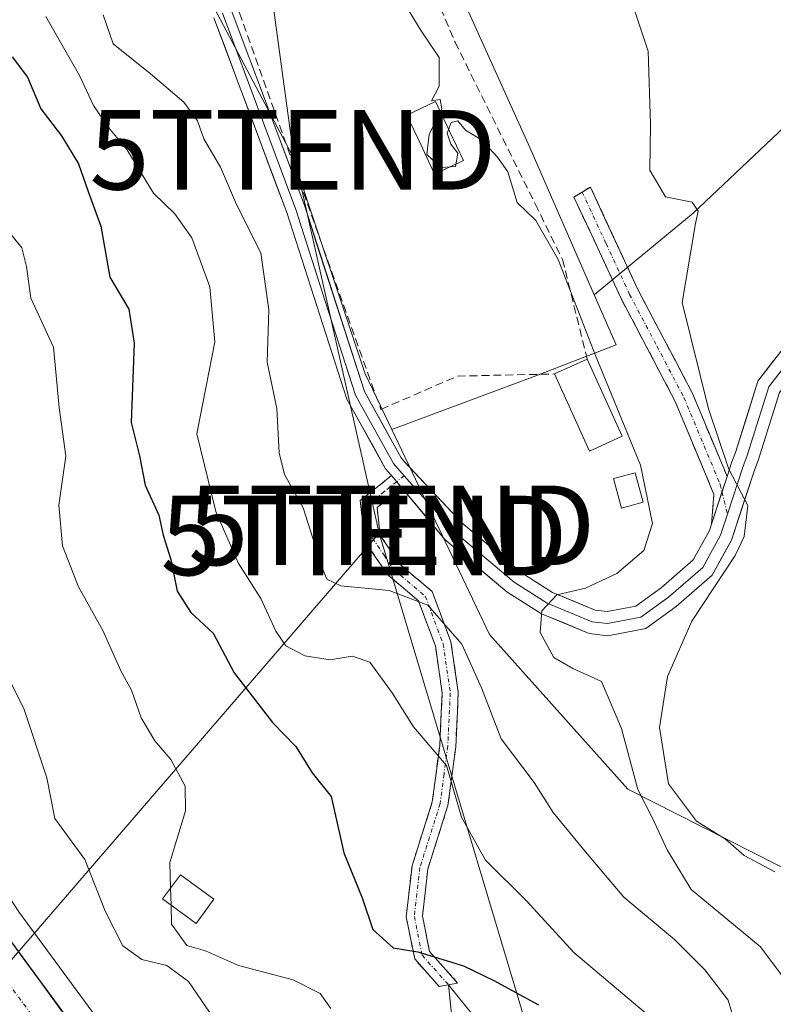
# Model space of a CAD drawing. Units: metres. Extents: x 576774 to 580228, y 4726545 to 4728897.
# Drawn here: x 578027 to 578122, y 4726942 to 4727066 of the extents above; entities that cross this region are included whole.
import ezdxf
from ezdxf.enums import TextEntityAlignment as Align

# ---------------------------------------------------------------- set-up
doc = ezdxf.new("R2010")
doc.units = ezdxf.units.M
doc.header["$MEASUREMENT"] = 0
doc.linetypes.add('TRAZO_Y_PUNTO', pattern=[1, 0.5, -0.25, 0, -0.25])
doc.linetypes.add('TRAZOSX2', pattern=[1.5, 1, -0.5])
doc.layers.get('0').update_dxf_attribs({"lineweight": 5})
for name, color, linetype, lineweight in [('Camino', 19, 'TRAZOSX2', 0), ('Camino Cxs', 19, 'Continuous', 0), ('Camino eje', 19, 'TRAZO_Y_PUNTO', 0), ('Carretera de calzada única', 19, 'Continuous', 13), ('Carretera de calzada única Cxs', 19, 'Continuous', 13), ('Carretera de calzada única eje', 19, 'TRAZO_Y_PUNTO', 0), ('Cultivos leñosos CxS', 92, 'Continuous', 0), ('Curva de nivel maestra', 36, 'Continuous', 30), ('Curva de nivel normal', 36, 'Continuous', 0), ('Edificación', 1, 'Continuous', 13), ('Edificación Cxs', 1, 'Continuous', 13), ('Edificación ligera', 1, 'Continuous', 0), ('Edificación ligera Cxs', 1, 'Continuous', 0), ('Layer 0', 7, 'Continuous', 0), ('Matorral CxS', 135, 'Continuous', 0), ('Muro lineal', 1, 'TRAZOSX2', 13), ('Núcleo urbano CxS', 19, 'Continuous', 0), ('Obra de contención lineal', 1, 'TRAZOSX2', 13), ('Piscina', 142, 'Continuous', 0), ('Piscina CxS', 142, 'Continuous', 0), ('Tendido', 6, 'Continuous', 0), ('Torre de tendido puntual', 7, 'Continuous', 0)]:
    doc.layers.add(name, color=color, linetype=linetype, lineweight=lineweight)

# ---------------------------------------------------------------- blocks, each defined once
blk = doc.blocks.new('*U154')
at = {"layer": 'Matorral CxS', "color": 135, "linetype": 'Continuous', "lineweight": 0}
for points in [[(578053.8477, 4726917.5164, 435.8748), (578027.2217, 4726953.7429, 438.9526), (578024.8867, 4726957.3647, 437.9358), (578021.4905, 4726963.694, 438.3429), (578011.5067, 4726987.4268, 438.5004), (577994.9774, 4727028.9498, 437.898), (577994.9362, 4727029.0483, 437.8943), (577969.0685, 4727087.8376, 435.0315), (577949.5493, 4727137.0748, 438.984), (577942.2645, 4727155.4867, 440.055), (577938.6891, 4727165.2795, 439.0345), (577936.4435, 4727174.0294, 439.6965), (577935.9724, 4727177.1382, 439.8473), (577935.8336, 4727181.1125, 440.2642), (577936.1039, 4727185.1683, 440.7762), (577937.2737, 4727192.348, 441.7778), (577938.4434, 4727195.9205, 442.8974), (577942.3475, 4727204.6904, 443.2646), (577952.822, 4727226.9087, 438.5555)], [(578004.5965, 4727256.1801, 437.0575), (577987.9131, 4727194.0601, 460.6895), (577987.4655, 4727192.3959, 461.4417), (577978.0919, 4727184.3571, 461.8836), (577979.7135, 4727166.5169, 462.2428), (577990.2541, 4727151.9209, 463.8443), (578008.5247, 4727131.0977, 464.8727), (578046.2035, 4727078.1303, 464.2585), (578061.6097, 4727048.9385, 464.1126), (578070.8171, 4727021.4433, 463.5961), (578074.1509, 4727014.4488, 463.4658), (578086.4541, 4726988.6361, 462.6458), (578103.8379, 4726969.1773, 465.1722), (578131.9585, 4726954.9295, 470.8445), (578156.7877, 4726955.4425, 478.8025), (578156.9363, 4726955.4457, 478.8562), (578169.3779, 4726944.2477, 479.7583), (578181.8197, 4726933.0501, 481.086)]]:
    blk.add_polyline3d(points, dxfattribs=at)
blk = doc.blocks.new('5TTEND')
blk.add_text('5TTEND', height=10).set_placement((0, 0), align=Align.MIDDLE_CENTER)

msp = doc.modelspace()

# ---------------------------------------------------------------- linework, layer by layer
at = {"layer": 'Camino', "color": 19, "linetype": 'TRAZOSX2', "lineweight": 0}
for points in [[(578114.36, 4727002.52), (578114.68, 4727006.26), (578109.81, 4727017.96), (578103, 4727030.9), (578097.07, 4727043.68), (578098.1, 4727044.31)], [(578098.1, 4727044.31), (578099.13, 4727044.94), (578105.14, 4727031.96), (578111.98, 4727018.98), (578116.25, 4727008.73), (578116.33, 4727008.51)], [(578081.27, 4726944.59), (578080.11, 4726944.37), (578077.03, 4726947.82), (578075.97, 4726953.12), (578076.7, 4726959.54), (578079.25, 4726967.59), (578080.18, 4726974.69), (578080.5, 4726981.27), (578079.63, 4726987.23), (578077.52, 4726992.86), (578073.65, 4726996.13), (578070.75, 4727000.38), (578070.17, 4727005.49), (578074.11, 4727008.63)], [(578075.43, 4727007.11), (578072.3, 4727004.61), (578072.7, 4727001.11), (578075.16, 4726997.49), (578079.22, 4726994.06), (578081.59, 4726987.73), (578082.52, 4726981.37), (578082.19, 4726974.51), (578081.22, 4726967.15), (578078.68, 4726959.12), (578078.01, 4726953.2), (578078.9, 4726948.75), (578082.43, 4726944.8), (578081.27, 4726944.59)]]:
    msp.add_lwpolyline(points, dxfattribs=at)
at = {"layer": 'Camino Cxs', "color": 19, "linetype": 'Continuous', "lineweight": 0}
for points in [[(578074.11, 4727008.63), (578075.43, 4727007.11)], [(578116.33, 4727008.51), (578114.36, 4727002.52)]]:
    msp.add_lwpolyline(points, dxfattribs=at)
for points in [[(578116.33, 4727008.51, 469.83), (578115.52, 4727006.04, 469.22), (578115.35, 4727005.51, 469.1), (578114.36, 4727002.52, 468.45), (578114.68, 4727006.26, 468.93), (578113.06, 4727010.16, 468.9), (578111.43, 4727014.06, 469.08), (578109.81, 4727017.96, 468.92), (578107.54, 4727022.27, 468.91), (578105.27, 4727026.59, 468.31), (578103, 4727030.9, 467.97), (578101.02, 4727035.16, 467.63), (578099.05, 4727039.42, 467.23), (578097.07, 4727043.68, 467.8), (578099.13, 4727044.94, 467.9), (578101.13, 4727040.61, 467.84), (578103.14, 4727036.29, 468.11), (578105.14, 4727031.96, 468.6), (578107.42, 4727027.63, 469.04), (578109.7, 4727023.31, 469.38), (578111.98, 4727018.98, 469.63), (578113.4, 4727015.56, 469.81), (578114.83, 4727012.15, 469.85), (578116.25, 4727008.73, 469.83), (578116.33, 4727008.51, 469.83)], [(578075.43, 4727007.11, 463.21), (578072.3, 4727004.61, 462.3), (578072.7, 4727001.11, 461.7), (578075.16, 4726997.49, 461.09), (578077.19, 4726995.78, 460.87), (578079.22, 4726994.06, 460.87), (578080.41, 4726990.9, 459.83), (578081.59, 4726987.73, 458.7), (578082.06, 4726984.55, 457.95), (578082.52, 4726981.37, 457.43), (578082.36, 4726977.94, 456.52), (578082.19, 4726974.51, 455.73), (578081.71, 4726970.83, 454.86), (578081.22, 4726967.15, 454.18), (578079.95, 4726963.14, 453.12), (578078.68, 4726959.12, 452.16), (578078.35, 4726956.16, 451.65), (578078.01, 4726953.2, 451.15), (578078.9, 4726948.75, 450.24), (578080.67, 4726946.78, 449.7), (578082.43, 4726944.8, 449.08), (578080.11, 4726944.37, 448.87), (578077.03, 4726947.82, 449.85), (578076.5, 4726950.47, 450.31), (578075.97, 4726953.12, 450.67), (578076.34, 4726956.33, 451.07), (578076.7, 4726959.54, 451.58), (578077.98, 4726963.57, 452.67), (578079.25, 4726967.59, 453.81), (578079.72, 4726971.14, 454.36), (578080.18, 4726974.69, 454.96), (578080.34, 4726977.98, 455.72), (578080.5, 4726981.27, 456.57), (578080.07, 4726984.25, 457.37), (578079.63, 4726987.23, 458.27), (578078.58, 4726990.05, 459.11), (578077.52, 4726992.86, 459.89), (578075.59, 4726994.5, 460.06), (578073.65, 4726996.13, 460.46), (578072.2, 4726998.26, 461.06), (578070.75, 4727000.38, 461.35), (578070.46, 4727002.94, 461.7), (578070.17, 4727005.49, 462.23), (578072.14, 4727007.06, 462.83), (578074.11, 4727008.63, 463.26), (578075.43, 4727007.11, 463.21)]]:
    msp.add_polyline3d(points, close=True, dxfattribs=at)
at = {"layer": 'Camino eje', "color": 19, "linetype": 'TRAZO_Y_PUNTO', "lineweight": 0}
for points in [[(578098.1, 4727044.31), (578101.11, 4727037.82), (578104.07, 4727031.43), (578107.48, 4727024.96), (578110.9, 4727018.47), (578115.47, 4727007.5), (578115.69, 4727006.56)], [(578075.71, 4727008.62), (578074.77, 4727007.87)], [(578074.77, 4727007.87), (578073.21, 4727006.62), (578071.24, 4727005.05), (578071.73, 4727000.75), (578073.18, 4726998.62), (578074.41, 4726996.81), (578078.37, 4726993.46), (578080.61, 4726987.48), (578081.51, 4726981.32), (578081.19, 4726974.6), (578080.72, 4726971.05), (578080.24, 4726967.37), (578077.69, 4726959.33), (578076.99, 4726953.16), (578077.97, 4726948.29), (578081.27, 4726944.59)], [(578115.69, 4727006.56), (578116.36, 4727003.79)]]:
    msp.add_lwpolyline(points, dxfattribs=at)
at = {"layer": 'Carretera de calzada única', "color": 19, "linetype": 'Continuous', "lineweight": 13}
msp.add_lwpolyline([(578051.43, 4726915.75), (578024.75, 4726952.04), (578022.3, 4726955.84), (578018.78, 4726962.4), (578008.73, 4726986.29), (577992.19, 4727027.84), (577966.3, 4727086.68), (577946.76, 4727135.97), (577939.46, 4727154.42), (577935.82, 4727164.39), (577933.5, 4727173.43), (577932.98, 4727176.86), (577932.83, 4727181.16), (577933.12, 4727185.51), (577934.35, 4727193.06), (577935.64, 4727197), (577939.62, 4727205.94), (577950.1, 4727228.17), (577954.96, 4727238.84), (577958.67, 4727248.9), (577960.62, 4727257.84), (577960.89, 4727260.4)], dxfattribs=at)
at = {"layer": 'Carretera de calzada única Cxs', "color": 19, "linetype": 'Continuous', "lineweight": 13}
msp.add_polyline3d([(578024.75, 4726952.04, 436.63), (578027.42, 4726948.41, 436.01), (578030.09, 4726944.78, 435.8), (578032.75, 4726941.15, 435.6)], dxfattribs=at)
at = {"layer": 'Carretera de calzada única eje', "color": 19, "linetype": 'TRAZO_Y_PUNTO', "lineweight": 0}
msp.add_lwpolyline([(577981.87, 4727043.65), (577989.08, 4727026.56), (577997.37, 4727005.79), (578005.64, 4726985.01), (578010.66, 4726973.07), (578015.75, 4726960.94), (578017.64, 4726957.42), (578019.41, 4726954.14), (578021.98, 4726950.14), (578042, 4726922.91), (578048.71, 4726913.78)], dxfattribs=at)
at = {"layer": 'Cultivos leñosos CxS', "color": 92, "linetype": 'Continuous', "lineweight": 0}
msp.add_polyline3d([(578099.61, 4727031.38, 467.36), (578091.51, 4727049.9, 467.41), (578069.79, 4727098, 469.99), (578043.41, 4727145.31, 471.64), (578039.8, 4727173.77, 469.88), (578056.82, 4727153.5, 473.87), (578088.25, 4727155.22, 482.7), (578091.43, 4727143.67, 481.92), (578097.95, 4727133.9, 481.63), (578113.14, 4727125.22, 482.54), (578132.68, 4727115.44, 483.22), (578150.05, 4727100.25, 482.2), (578158.74, 4727087.22, 484.84), (578145.71, 4727075.28, 481.34), (578132.68, 4727061.17, 477.18), (578112.06, 4727041.63, 470.98), (578099.61, 4727031.38, 467.36)], close=True, dxfattribs=at)
for points in [[(578039.8, 4727173.77, 469.88), (578043.41, 4727145.31, 471.64), (578069.79, 4727098, 469.99), (578091.51, 4727049.9, 467.41), (578099.61, 4727031.38, 467.36)], [(578088.25, 4727155.22, 482.7), (578091.43, 4727143.67, 481.92), (578097.95, 4727133.9, 481.63), (578113.14, 4727125.22, 482.54), (578132.68, 4727115.44, 483.22), (578150.05, 4727100.25, 482.2), (578158.74, 4727087.22, 484.84), (578145.71, 4727075.28, 481.34), (578132.68, 4727061.17, 477.18), (578112.06, 4727041.63, 470.98), (578099.61, 4727031.38, 467.36)]]:
    msp.add_polyline3d(points, dxfattribs=at)
at = {"layer": 'Curva de nivel maestra', "color": 36, "linetype": 'Continuous', "lineweight": 30}
msp.add_polyline3d([(578026.42, 4727061.31, 450), (578028.33, 4727058.76, 450), (578030, 4727054.76, 450), (578032.6, 4727051.36, 450), (578034.75, 4727047.84, 450), (578035.94, 4727044.37, 450), (578037.57, 4727040, 450), (578038.68, 4727033.61, 450), (578041.06, 4727029.56, 450), (578041.74, 4727025.29, 450), (578041.35, 4727015.33, 450), (578042.41, 4727011.12, 450), (578043.11, 4727007.41, 450), (578044.83, 4727003.64, 450), (578045.38, 4727001.13, 450), (578046.36, 4726998.07, 450), (578047.15, 4726994.1, 450), (578048.87, 4726991.4, 450), (578051.69, 4726988.8, 450), (578054.31, 4726983.83, 450), (578059.15, 4726977.59, 450), (578062.1, 4726974.54, 450), (578064.14, 4726971.24, 450), (578066.51, 4726968.28, 450), (578068.13, 4726961.18, 450), (578070.44, 4726955.51, 450), (578071.78, 4726951.54, 450), (578074.31, 4726949.24, 450), (578077.43, 4726948.71, 450), (578083.16, 4726946.94, 450), (578086.97, 4726945.1, 450), (578092.61, 4726942.07, 450)], dxfattribs=at)
at = {"layer": 'Curva de nivel normal', "color": 36, "linetype": 'Continuous', "lineweight": 0}
for points in [[(578075.45, 4727068.55, 465), (578077.83, 4727064.6, 465), (578080.1, 4727061.22, 465), (578080.13, 4727057.64, 465), (578079.16, 4727055.78, 465), (578080.24, 4727055.95, 465), (578080.44, 4727054.78, 465), (578078.85, 4727051.56, 465), (578078.58, 4727049.02, 465), (578080.32, 4727047.4, 465), (578082.17, 4727047.51, 465), (578082.44, 4727049.18, 465), (578081.56, 4727050.33, 465), (578081.13, 4727051.73, 465), (578081.61, 4727053.07, 465), (578082.45, 4727053.26, 465), (578083.42, 4727052.08, 465), (578085.45, 4727050.89, 465), (578087.43, 4727048.7, 465), (578088.74, 4727046.84, 465), (578089.91, 4727043.01, 465), (578092.29, 4727040.72, 465), (578095.06, 4727035.83, 465), (578099.78, 4727023.75, 465), (578105.44, 4727009.94, 465), (578106.94, 4727002.6, 465), (578105.84, 4726999.2, 465), (578102.48, 4726996.31, 465), (578098.51, 4726994.49, 465), (578094.9, 4726993.62, 465), (578093.04, 4726991.6, 465), (578092.81, 4726988.91, 465), (578094.54, 4726985.77, 465), (578096.92, 4726984.37, 465), (578100.52, 4726982.71, 465), (578103.06, 4726976.8, 465), (578105.12, 4726969.14, 465), (578107, 4726965.44, 465), (578108.78, 4726961.57, 465), (578111.79, 4726956.58, 465), (578120.54, 4726949.34, 465), (578127.96, 4726939.42, 465)], [(578017.38, 4727067.2, 445), (578019.16, 4727061.31, 445), (578021.27, 4727048.74, 445), (578025.2, 4727040.31, 445), (578027.61, 4727037.29, 445), (578028.21, 4727034.96, 445), (578028.73, 4727030.94, 445), (578031.59, 4727024.8, 445), (578032.31, 4727017.2, 445), (578033.16, 4727011.07, 445), (578032.26, 4727004.91, 445), (578032.73, 4726999.79, 445), (578034.76, 4726994.62, 445), (578037.8, 4726989.15, 445), (578040.13, 4726983.99, 445), (578041.4, 4726981.62, 445), (578042.63, 4726978.16, 445), (578044.35, 4726975.26, 445), (578046.37, 4726972.91, 445), (578048.15, 4726969.58, 445), (578048.19, 4726966.46, 445), (578046.24, 4726959.98, 445), (578046.32, 4726956.74, 445)], [(578030.62, 4727066.38, 455), (578034.86, 4727058.96, 455), (578036.63, 4727055.21, 455), (578038.5, 4727052.44, 455), (578040.83, 4727049.65, 455), (578044.18, 4727044.17, 455), (578046.85, 4727041.56, 455), (578049, 4727038.54, 455), (578051.28, 4727032.38, 455), (578051.9, 4727025.48, 455), (578049.64, 4727013.9, 455), (578052.03, 4727004.11, 455), (578054.81, 4726997.67, 455), (578057.7, 4726993.18, 455), (578059.55, 4726989.07, 455), (578060.81, 4726987.21, 455), (578063.23, 4726985.97, 455), (578066.41, 4726985.46, 455), (578069.16, 4726985.91, 455), (578071.39, 4726985.16, 455), (578074.18, 4726981.29, 455), (578076.9, 4726977.01, 455), (578081.05, 4726972.16, 455), (578082.9, 4726965.67, 455), (578085.96, 4726960.27, 455), (578091.08, 4726955.13, 455), (578097.04, 4726948.65, 455), (578107.26, 4726940.03, 455)], [(578037.86, 4727066.62, 460), (578039.09, 4727062.95, 460), (578043.75, 4727059.24, 460), (578048, 4727055.61, 460), (578049.73, 4727053.28, 460), (578050.52, 4727051, 460), (578052.59, 4727047.42, 460), (578054.63, 4727042.73, 460), (578057.66, 4727036.68, 460), (578058.7, 4727029.48, 460), (578058.49, 4727022.92, 460), (578059.69, 4727017.09, 460), (578059.98, 4727011.49, 460), (578060.67, 4727008.78, 460), (578063.02, 4727004.57, 460), (578065.45, 4726996.95, 460), (578065.98, 4726995.61, 460), (578067.73, 4726994.77, 460), (578073.84, 4726994.18, 460), (578078.67, 4726992.34, 460), (578082.98, 4726987.42, 460), (578085.45, 4726981.94, 460), (578087.9, 4726975.5, 460), (578092.05, 4726970.03, 460), (578094.46, 4726966.24, 460), (578098.5, 4726961.29, 460), (578103.35, 4726955.59, 460), (578109.72, 4726950.28, 460), (578113.54, 4726946.44, 460), (578116.48, 4726942.62, 460), (578118.26, 4726936.5, 460)], [(578122.34, 4726958.8, 470), (578118.46, 4726960.86, 470), (578116.11, 4726962.88, 470), (578112.5, 4726965.18, 470), (578108.95, 4726969.86, 470), (578107.83, 4726976.96, 470), (578108.84, 4726983.38, 470), (578111.88, 4726990.3, 470), (578117.35, 4726998.58, 470), (578118.49, 4727000.99, 470), (578118.95, 4727004.88, 470), (578116.56, 4727009.46, 470), (578114, 4727017.02, 470), (578110.66, 4727030.42, 470), (578112.35, 4727040.37, 470), (578112.68, 4727041.91, 470), (578111.93, 4727043.03, 470), (578108.6, 4727043.71, 470), (578106.62, 4727047.05, 470), (578106.71, 4727052.79, 470), (578106.39, 4727062.01, 470), (578104.7, 4727067.18, 470)], [(578022.83, 4726989.26, 440), (578027.88, 4726979.32, 440), (578030.77, 4726970.63, 440), (578031.77, 4726965.48, 440), (578035.55, 4726960.34, 440), (578038.14, 4726953.76, 440), (578040.32, 4726949.48, 440), (578042.73, 4726947.75, 440), (578045.86, 4726947, 440), (578048.56, 4726944.97, 440), (578051.23, 4726941.14, 440)], [(578046.32, 4726956.74, 445), (578046.38, 4726954.6, 445)], [(578046.38, 4726954.6, 445), (578046.44, 4726952.22, 445), (578048.38, 4726949.5, 445), (578050.74, 4726948.86, 445), (578054.88, 4726947, 445), (578061.74, 4726945.19, 445), (578065.15, 4726943.46, 445), (578066.49, 4726941.6, 445)]]:
    msp.add_polyline3d(points, dxfattribs=at)
at = {"layer": 'Edificación', "color": 1, "linetype": 'Continuous', "lineweight": 13}
msp.add_polyline3d([(578103.14, 4727013.59, 464.92), (578099.01, 4727011.72, 464.02), (578094.61, 4727021.42, 464.04), (578098.74, 4727023.29, 464.85), (578103.14, 4727013.59, 464.92)], dxfattribs=at)
at = {"layer": 'Edificación Cxs', "color": 1, "linetype": 'Continuous', "lineweight": 13}
msp.add_polyline3d([(578103.14, 4727013.59, 464.92), (578099.01, 4727011.72, 464.02), (578094.61, 4727021.42, 464.04), (578098.74, 4727023.29, 464.85), (578103.14, 4727013.59, 464.92)], close=True, dxfattribs=at)
at = {"layer": 'Edificación ligera', "color": 1, "linetype": 'Continuous', "lineweight": 0}
for points in [[(578105.78, 4727005.29, 464.5), (578103.03, 4727004.55, 464.23), (578102.03, 4727008.25, 464.15), (578104.78, 4727008.99, 464.6), (578105.78, 4727005.29, 464.5)], [(578051.78, 4726955.33, 447.18), (578049.54, 4726952.27, 445.39), (578045.32, 4726955.38, 443.99), (578047.57, 4726958.42, 445.57), (578051.78, 4726955.33, 447.18)]]:
    msp.add_polyline3d(points, dxfattribs=at)
at = {"layer": 'Edificación ligera Cxs', "color": 1, "linetype": 'Continuous', "lineweight": 0}
for points in [[(578105.78, 4727005.29, 464.5), (578103.03, 4727004.55, 464.23), (578102.03, 4727008.25, 464.15), (578104.78, 4727008.99, 464.6), (578105.78, 4727005.29, 464.5)], [(578051.78, 4726955.33, 447.18), (578049.54, 4726952.27, 445.39), (578045.32, 4726955.38, 443.99), (578047.57, 4726958.42, 445.57), (578051.78, 4726955.33, 447.18)]]:
    msp.add_polyline3d(points, close=True, dxfattribs=at)
at = {"layer": 'Layer 0', "linetype": 'Continuous', "lineweight": 0}
for points in [[(578051.77, 4727066.23), (578060.94, 4727041.72), (578068.5, 4727018.26), (578073.37, 4727009.48), (578074.11, 4727008.63)], [(578052.84, 4727066.8), (578062.07, 4727042.12), (578065.82, 4727030.47), (578069.6, 4727018.74), (578074.36, 4727010.17), (578075.71, 4727008.62)], [(578114.36, 4727002.52), (578114.1, 4727001.72), (578112.07, 4726998.03), (578108.04, 4726994.52), (578104.87, 4726992.22), (578101.23, 4726991.53), (578099.75, 4726991.71), (578094.38, 4726993.92), (578090.42, 4726996.44), (578082.93, 4727002.75), (578075.83, 4727010.29), (578075.34, 4727010.86), (578070.7, 4727019.22), (578063.2, 4727042.51), (578053.9, 4727067.36)], [(578127.96, 4727027.48), (578124.08, 4727025.54), (578120.21, 4727020.5), (578117.4, 4727011.52), (578116.94, 4727010.35), (578116.33, 4727008.51)], [(578128.23, 4727025.94), (578125.06, 4727024.35), (578121.56, 4727019.8), (578118.81, 4727011.02), (578118.35, 4727009.84), (578116.36, 4727003.79)], [(578075.43, 4727007.11), (578080.81, 4727000.61), (578088.64, 4726994.01), (578092.99, 4726991.25), (578098.99, 4726988.79), (578101.32, 4726988.49), (578106.09, 4726989.39), (578109.91, 4726992.17), (578114.45, 4726996.12), (578116.87, 4727000.52), (578119.76, 4727009.33), (578120.23, 4727010.52), (578122.91, 4727019.1), (578126.03, 4727023.16), (578128.5, 4727024.4), (578132.57, 4727023.95), (578135.82, 4727022.36), (578138.97, 4727016.64), (578140.93, 4727006.25), (578144.52, 4726970.64), (578145.91, 4726957.59), (578147.91, 4726950.92), (578150.93, 4726946), (578157.67, 4726938.08)], [(578074.11, 4727008.63), (578075.43, 4727007.11)], [(578075.71, 4727008.62), (578081.87, 4727001.68), (578089.53, 4726995.22), (578093.68, 4726992.59), (578099.37, 4726990.25), (578101.28, 4726990.01), (578105.48, 4726990.81), (578108.97, 4726993.35), (578113.26, 4726997.08), (578115.48, 4727001.12), (578116.36, 4727003.79)], [(578116.33, 4727008.51), (578114.36, 4727002.52)], [(578081.27, 4726944.59), (578084.23, 4726915.77), (578088.2, 4726895.4), (578079.78, 4726891.12)], [(578081.27, 4726944.59), (578103.34, 4726917.23)]]:
    msp.add_lwpolyline(points, dxfattribs=at)
for points in [[(578122.91, 4727019.1, 472.71), (578121.57, 4727014.81, 471.5), (578120.23, 4727010.52, 470.61), (578119.76, 4727009.33, 470.4), (578118.31, 4727004.93, 470.09), (578116.87, 4727000.52, 469.34), (578115.66, 4726998.32, 468.83), (578114.45, 4726996.12, 469.35), (578112.18, 4726994.15, 468.32), (578109.91, 4726992.17, 468.06), (578106.09, 4726989.39, 467.1), (578101.32, 4726988.49, 465.84), (578098.99, 4726988.79, 465.6), (578095.99, 4726990.02, 465.17), (578092.99, 4726991.25, 464.74), (578090.82, 4726992.63, 464.5), (578088.64, 4726994.01, 464.24), (578086.03, 4726996.21, 463.89), (578083.42, 4726998.41, 463.88), (578080.81, 4727000.61, 463.57), (578078.12, 4727003.86, 463.38), (578075.43, 4727007.11, 463.21), (578074.11, 4727008.63, 463.24), (578073.37, 4727009.48, 463.25), (578071.75, 4727012.41, 463.28), (578070.12, 4727015.33, 463.24), (578068.5, 4727018.26, 463.09), (578066.99, 4727022.95, 463.36), (578065.48, 4727027.64, 463.29), (578063.96, 4727032.34, 463.19), (578062.45, 4727037.03, 463.25), (578060.94, 4727041.72, 463.39), (578059.41, 4727045.81, 463.43), (578057.88, 4727049.89, 463.81), (578056.36, 4727053.98, 464.07), (578054.83, 4727058.06, 463.95), (578053.3, 4727062.15, 464.14), (578051.77, 4727066.23, 464.24)], [(578053.9, 4727067.36, 464.34), (578055.45, 4727063.22, 464.33), (578057, 4727059.08, 464.32), (578058.55, 4727054.94, 464.27), (578060.1, 4727050.79, 464.13), (578061.65, 4727046.65, 464.08), (578063.2, 4727042.51, 463.87), (578064.7, 4727037.85, 463.62), (578066.2, 4727033.19, 463.63), (578067.7, 4727028.54, 463.58), (578069.2, 4727023.88, 463.56), (578070.7, 4727019.22, 463.39), (578073.02, 4727015.04, 463.4), (578075.34, 4727010.86, 463.37), (578075.83, 4727010.29, 463.38), (578078.2, 4727007.78, 463.45), (578080.56, 4727005.26, 463.6), (578082.93, 4727002.75, 463.72), (578086.67, 4726999.59, 463.95), (578090.42, 4726996.44, 464.13), (578094.38, 4726993.92, 464.73), (578097.07, 4726992.82, 465.05), (578099.75, 4726991.71, 465.46), (578101.23, 4726991.53, 465.64), (578104.87, 4726992.22, 466.56), (578108.04, 4726994.52, 466.94), (578110.06, 4726996.28, 467.24), (578112.07, 4726998.03, 467.9), (578114.1, 4727001.72, 468.35), (578114.36, 4727002.52, 468.51), (578115.35, 4727005.51, 469.12), (578115.52, 4727006.04, 469.23), (578116.33, 4727008.51, 469.78), (578116.94, 4727010.35, 470.2), (578117.4, 4727011.52, 470.41), (578118.8, 4727016.01, 471.26), (578120.21, 4727020.5, 472.37), (578122.14, 4727023.02, 473.29)]]:
    msp.add_polyline3d(points, dxfattribs=at)
at = {"layer": 'Matorral CxS', "color": 135, "linetype": 'Continuous', "lineweight": 0}
for points in [[(578004.6, 4727256.18, 437.06), (577987.91, 4727194.06, 460.69), (577987.47, 4727192.4, 461.44), (577978.09, 4727184.36, 461.88), (577979.71, 4727166.52, 462.24), (577990.25, 4727151.92, 463.84), (578008.52, 4727131.1, 464.87), (578046.2, 4727078.13, 464.26), (578061.61, 4727048.94, 464.11), (578070.82, 4727021.44, 463.6), (578074.15, 4727014.45, 463.47)], [(577952.82, 4727226.91, 438.56), (577942.35, 4727204.69, 443.26), (577938.44, 4727195.92, 442.9), (577937.27, 4727192.35, 441.78), (577936.1, 4727185.17, 440.78), (577935.83, 4727181.11, 440.26), (577935.97, 4727177.14, 439.85), (577936.44, 4727174.03, 439.7), (577938.69, 4727165.28, 439.03), (577942.26, 4727155.49, 440.06), (577949.55, 4727137.07, 438.98), (577969.07, 4727087.84, 435.03), (577994.94, 4727029.05, 437.89), (577994.98, 4727028.95, 437.9), (578011.51, 4726987.43, 438.5), (578021.49, 4726963.69, 438.34), (578024.89, 4726957.36, 437.94), (578027.22, 4726953.74, 438.95), (578053.85, 4726917.52, 435.87)], [(578088.25, 4727155.22, 482.7), (578091.43, 4727143.67, 481.92), (578097.95, 4727133.9, 481.63), (578113.14, 4727125.22, 482.54), (578132.68, 4727115.44, 483.22), (578150.05, 4727100.25, 482.2), (578158.74, 4727087.22, 484.84), (578145.71, 4727075.28, 481.34), (578132.68, 4727061.17, 477.18), (578112.06, 4727041.63, 470.98), (578099.61, 4727031.38, 467.36)], [(578131.96, 4726954.93, 470.84), (578103.84, 4726969.18, 465.17), (578086.45, 4726988.64, 462.65), (578074.15, 4727014.45, 463.47), (578092.28, 4727021.2, 464.04), (578102.36, 4727025.08, 467.76), (578099.61, 4727031.38, 467.36), (578112.06, 4727041.63, 470.98), (578132.68, 4727061.17, 477.18)], [(578099.61, 4727031.38, 467.36), (578102.36, 4727025.08, 467.76), (578092.28, 4727021.2, 464.04), (578074.15, 4727014.45, 463.47)], [(578074.15, 4727014.45, 463.47), (578086.45, 4726988.64, 462.65), (578103.84, 4726969.18, 465.17), (578131.96, 4726954.93, 470.84), (578156.79, 4726955.44, 478.8)], [(578074.15, 4727014.45, 463.47), (578086.45, 4726988.64, 462.65), (578103.84, 4726969.18, 465.17), (578131.96, 4726954.93, 470.84), (578156.79, 4726955.44, 478.8)]]:
    msp.add_polyline3d(points, dxfattribs=at)
at = {"layer": 'Muro lineal', "color": 1, "linetype": 'TRAZOSX2', "lineweight": 13}
msp.add_polyline3d([(578053.62, 4727071.27, 464.39), (578054.98, 4727066.84, 464.38), (578072.78, 4727016.97, 463.44), (578082.43, 4727021.15, 463.79), (578094.61, 4727021.42, 464.04)], dxfattribs=at)
at = {"layer": 'Núcleo urbano CxS', "color": 19, "linetype": 'Continuous', "lineweight": 0}
for points in [[(578046.29, 4727217.54, 460.41), (578039.8, 4727173.77, 469.88), (578043.41, 4727145.31, 471.64), (578069.79, 4727098, 469.99), (578091.51, 4727049.9, 467.41), (578099.61, 4727031.38, 467.36), (578102.36, 4727025.08, 467.76), (578092.28, 4727021.2, 464.04), (578074.15, 4727014.45, 463.47), (578074.15, 4727014.45, 463.47), (578070.82, 4727021.44, 463.6), (578061.61, 4727048.94, 464.11), (578046.2, 4727078.13, 464.26), (578008.52, 4727131.1, 464.87), (577990.25, 4727151.92, 463.84), (577979.71, 4727166.52, 462.24), (577978.09, 4727184.36, 461.88), (577987.47, 4727192.4, 461.44), (577987.91, 4727194.06, 460.69), (578004.6, 4727256.18, 437.06)], [(578004.6, 4727256.18, 437.06), (577987.91, 4727194.06, 460.69), (577987.47, 4727192.4, 461.44), (577978.09, 4727184.36, 461.88), (577979.71, 4727166.52, 462.24), (577990.25, 4727151.92, 463.84), (578008.52, 4727131.1, 464.87), (578046.2, 4727078.13, 464.26), (578061.61, 4727048.94, 464.11), (578070.82, 4727021.44, 463.6), (578074.15, 4727014.45, 463.47)], [(577952.82, 4727226.91, 438.56), (577942.35, 4727204.69, 443.26), (577938.44, 4727195.92, 442.9), (577937.27, 4727192.35, 441.78), (577936.1, 4727185.17, 440.78), (577935.83, 4727181.11, 440.26), (577935.97, 4727177.14, 439.85), (577936.44, 4727174.03, 439.7), (577938.69, 4727165.28, 439.03), (577942.26, 4727155.49, 440.06), (577949.55, 4727137.07, 438.98), (577969.07, 4727087.84, 435.03), (577994.94, 4727029.05, 437.89), (577994.98, 4727028.95, 437.9), (578011.51, 4726987.43, 438.5), (578021.49, 4726963.69, 438.34), (578024.89, 4726957.36, 437.94), (578027.22, 4726953.74, 438.95), (578053.85, 4726917.52, 435.87)], [(577952.82, 4727226.91, 438.56), (577942.35, 4727204.69, 443.26), (577938.44, 4727195.92, 442.9), (577937.27, 4727192.35, 441.78), (577936.1, 4727185.17, 440.78), (577935.83, 4727181.11, 440.26), (577935.97, 4727177.14, 439.85), (577936.44, 4727174.03, 439.7), (577938.69, 4727165.28, 439.03), (577942.26, 4727155.49, 440.06), (577949.55, 4727137.07, 438.98), (577969.07, 4727087.84, 435.03), (577994.94, 4727029.05, 437.89), (577994.98, 4727028.95, 437.9), (578011.51, 4726987.43, 438.5), (578021.49, 4726963.69, 438.34), (578024.89, 4726957.36, 437.94), (578027.22, 4726953.74, 438.95), (578053.85, 4726917.52, 435.87)], [(578039.8, 4727173.77, 469.88), (578043.41, 4727145.31, 471.64), (578069.79, 4727098, 469.99), (578091.51, 4727049.9, 467.41), (578099.61, 4727031.38, 467.36)], [(578099.61, 4727031.38, 467.36), (578102.36, 4727025.08, 467.76), (578092.28, 4727021.2, 464.04), (578074.15, 4727014.45, 463.47)]]:
    msp.add_polyline3d(points, dxfattribs=at)
at = {"layer": 'Obra de contención lineal', "color": 1, "linetype": 'TRAZOSX2', "lineweight": 13}
msp.add_polyline3d([(578065.19, 4727102.85, 469.72), (578067.47, 4727097.49, 469.03), (578074.42, 4727081.24, 468.12), (578082.12, 4727063.16, 467.18), (578092.19, 4727042.81, 466.22), (578095.62, 4727035.84, 465.33), (578098.74, 4727023.29, 464.85)], dxfattribs=at)
at = {"layer": 'Piscina', "color": 142, "linetype": 'Continuous', "lineweight": 0}
msp.add_polyline3d([(578079.54, 4727046.55, 464.78), (578077.79, 4727050.27, 464.83), (578076.04, 4727053.98, 464.78), (578079.67, 4727055.69, 464.89), (578081.42, 4727051.98, 464.9), (578083.17, 4727048.27, 464.82), (578079.54, 4727046.55, 464.78)], dxfattribs=at)
at = {"layer": 'Piscina CxS', "color": 142, "linetype": 'Continuous', "lineweight": 0}
msp.add_polyline3d([(578083.17, 4727048.27, 464.82), (578079.54, 4727046.55, 464.78), (578077.79, 4727050.27, 464.83), (578076.04, 4727053.98, 464.78), (578079.67, 4727055.69, 464.89), (578081.42, 4727051.98, 464.9), (578083.17, 4727048.27, 464.82)], close=True, dxfattribs=at)
at = {"layer": 'Tendido', "color": 6, "linetype": 'Continuous', "lineweight": 0}
for points in [[(578046.05, 4727164.51, 470.57), (578061.72, 4727049.62, 464.22), (578072.56, 4727001.41, 461.73)], [(578072.56, 4727001.41, 461.73), (577967.46, 4726879.43, 454.31), (577957.47, 4726870.35, 456.83)], [(578072.56, 4727001.41, 461.73), (578137.97, 4726782.66, 450.16), (578134.27, 4726745.62, 450.05)]]:
    msp.add_polyline3d(points, dxfattribs=at)

# ---------------------------------------------------------------- block references
at = {"layer": 'Matorral CxS', "color": 135, "linetype": 'Continuous', "lineweight": 0}
msp.add_blockref('*U154', (0, 0), dxfattribs=at)
at = {"layer": 'Torre de tendido puntual', "linetype": 'Continuous', "lineweight": 0}
for p in [(578061.72, 4727049.62, 464.22), (578074.15, 4727002.37, 462.29), (578070.66, 4727001.1, 461.45)]:
    msp.add_blockref('5TTEND', p, dxfattribs=at)

doc.saveas('drawing.dxf')
